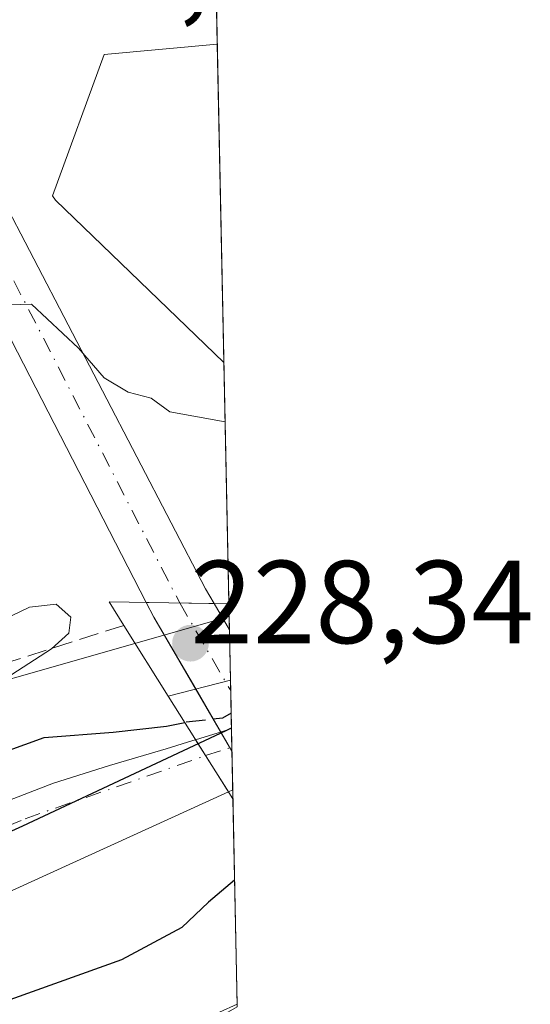
# Model space of a CAD drawing. Units: metres. Extents: x 637287 to 640701, y 4773768 to 4775737.
# Drawn here: x 640657 to 640701, y 4775200 to 4775283 of the extents above; entities that cross this region are included whole.
import ezdxf

# ---------------------------------------------------------------- set-up
doc = ezdxf.new("R2010")
doc.units = ezdxf.units.M
doc.header["$MEASUREMENT"] = 0
doc.linetypes.add('DGN Style 3', pattern=[2.307223458686699, 1.648016756204785, -0.6592067024819142])
doc.linetypes.add('DGN Style 4', pattern=[2.6384748266838614, 1.318413404963828, -0.6592067024819142, 0.001648016756204785, -0.6592067024819142])
for name, color, linetype, lineweight in [('Arbolado forestal CxS', 92, 'Continuous', 0), ('Carretera de calzada única Cxs', 7, 'Continuous', 13), ('Carretera de calzada única eje', 7, 'DGN Style 4', 0), ('Comarca', 135, 'Continuous', 13), ('Comarca CxS', 21, 'Continuous', 0), ('Comunidad autónoma', 142, 'Continuous', 30), ('Comunidad Autónoma CxS', 142, 'Continuous', 0), ('Corriente natural Cxs', 4, 'Continuous', 13), ('Corriente natural eje', 4, 'DGN Style 4', 0), ('Corriente natural eje oculto', 9, 'DGN Style 4', 0), ('Corriente natural oculto Cxs', 9, 'Continuous', 13), ('Curva de nivel maestra', 30, 'Continuous', 30), ('Curva de nivel maestra oculto', 30, 'DGN Style 3', 30), ('Curva de nivel normal', 30, 'Continuous', 0), ('Edificación industrial Cxs', 135, 'Continuous', 13), ('Municipio', 91, 'Continuous', 13), ('Municipio CxS', 4, 'Continuous', 0), ('Muro lineal', 1, 'DGN Style 3', 13), ('Núcleo urbano CxS', 7, 'Continuous', 0), ('Obra de contención lineal', 1, 'DGN Style 3', 13), ('Provincia', 7, 'Continuous', 0), ('Provincia CxS', 1, 'Continuous', 0), ('Puente Cxs', 1, 'Continuous', 13), ('Punto de cota en terreno', 7, 'Continuous', 0), ('Rótulo de punto de cota en construcción', 7, 'Continuous', 0), ('Rótulo de punto de cota en terreno', 7, 'Continuous', 0), ('Suelo desnudo CxS', 253, 'Continuous', 0)]:
    doc.layers.add(name, color=color, linetype=linetype, lineweight=lineweight)
doc.styles.add('Style-Arial', font='txt')

# ---------------------------------------------------------------- blocks, each defined once
blk = doc.blocks.new('*U13')
at = {"layer": 'Arbolado forestal CxS', "color": 92, "linetype": 'Continuous', "lineweight": 0}
blk.add_polyline3d([(640646.4993000004, 4775224.534700001, 230.3350999999966), (640667.1540999999, 4775230.4363, 228.9668999999994), (640675.1692000005, 4775232.7271, 227.8283999999985), (640675.3657999998, 4775223.2086, 221.7005000000063), (640674.6101000002, 4775222.950099999, 221.7452000000048), (640672.3236999996, 4775222.2532, 221.9755000000005), (640672.0735999999, 4775222.176999999, 222.0022999999928), (640669.8201000001, 4775221.4901, 222.2024999999994), (640665.0201000003, 4775220.0701, 223.0516000000061), (640660.2600999996, 4775218.5601, 223.1523000000016), (640655.6001000004, 4775216.780099999, 223.0443999999989)], dxfattribs=at)
blk = doc.blocks.new('5PATER')
at = {"layer": 'Punto de cota en terreno', "linetype": 'Continuous', "lineweight": 0}
h = blk.add_hatch(color=51, dxfattribs=at)
edge = h.paths.add_edge_path()
edge.add_ellipse((0, 0), major_axis=(-0.1095731443231308, -0.1110710700762829), ratio=0.9994222409660322, start_angle=0, end_angle=360)

msp = doc.modelspace()

# ---------------------------------------------------------------- linework, layer by layer
at = {"layer": 'Arbolado forestal CxS', "color": 92, "linetype": 'Continuous', "lineweight": 0, "extrusion": (0.00975317215759805, -0.4726155815466637, 0.8812147228185496), "elevation": -2250400.011376365, "flags": 128}
msp.add_lwpolyline([(739062.315692409, 4195568.972692829), (739062.315692409, 4195567.674662445)], dxfattribs=at)
at = {"layer": 'Arbolado forestal CxS', "color": 92, "linetype": 'Continuous', "lineweight": 0, "extrusion": (0.01036633377073722, -0.5021008666720684, 0.8647469333922564), "elevation": -2390809.980446467, "flags": 128}
msp.add_lwpolyline([(739106.7299756198, 4117165.324522943), (739106.7299756198, 4117160.400068021)], dxfattribs=at)
at = {"layer": 'Arbolado forestal CxS', "color": 92, "linetype": 'Continuous', "lineweight": 0, "extrusion": (0.01227570729034093, -0.5938788024637526, 0.8044608598277115), "elevation": -2827860.747741816, "flags": 128}
msp.add_lwpolyline([(739223.1932828088, 3830145.368348286), (739223.1932828088, 3830144.255564277)], dxfattribs=at)
at = {"layer": 'Arbolado forestal CxS', "color": 92, "linetype": 'Continuous', "lineweight": 0, "extrusion": (0.01227520079064384, -0.5939280378429866, 0.8044245180932326), "elevation": -2828096.190471401, "flags": 128}
msp.add_lwpolyline([(739210.9802956207, 3829972.770215177), (739210.9802956207, 3829968.763514618)], dxfattribs=at)
at = {"layer": 'Arbolado forestal CxS', "color": 92, "linetype": 'Continuous', "lineweight": 0, "extrusion": (0.003873504465527709, -0.1869868053769364, 0.982354788545403), "elevation": -890205.5399542507, "flags": 128}
msp.add_lwpolyline([(739437.3338320691, 4676958.241873436), (739437.3338320692, 4676957.45054351)], dxfattribs=at)
at = {"layer": 'Arbolado forestal CxS', "color": 92, "linetype": 'Continuous', "lineweight": 0, "extrusion": (-0.008947796836275702, 0.433297062485358, 0.9012067424144898), "elevation": 2063552.569055285, "flags": 128}
msp.add_lwpolyline([(-739128.4857928554, -4290524.949753732), (-739128.4857928554, -4290505.601566606)], dxfattribs=at)
at = {"layer": 'Arbolado forestal CxS', "color": 92, "linetype": 'Continuous', "lineweight": 0, "extrusion": (-0.00782851017337247, 0.3770732129093, 0.9261503692893088), "elevation": 1795795.234210406, "flags": 128}
msp.add_lwpolyline([(-739655.5631328936, -4409198.063770018), (-739655.5631328936, -4409197.845291896)], dxfattribs=at)
at = {"layer": 'Arbolado forestal CxS', "color": 92, "linetype": 'Continuous', "lineweight": 0}
for points in [[(640589.9770999998, 4775227.4507, 237.0164999999979), (640591.6316999998, 4775218.6229, 233.2819000000018), (640593.3687000005, 4775209.354699999, 231.9340999999986), (640646.4993000004, 4775224.534700001, 230.3350999999966), (640667.1540999999, 4775230.4363, 228.9668999999994), (640675.1692000005, 4775232.7271, 227.8283999999985)], [(640675.3657999998, 4775223.2086, 221.7005000000063), (640674.6101000002, 4775222.950099999, 221.7452000000048), (640672.3236999996, 4775222.2532, 221.9755000000005), (640672.0735999999, 4775222.176999999, 222.0022999999928), (640669.8201000001, 4775221.4901, 222.2024999999994), (640665.0201000003, 4775220.0701, 223.0516000000061), (640660.2600999996, 4775218.5601, 223.1523000000016), (640655.6001000004, 4775216.780099999, 223.0443999999989), (640651.9301000005, 4775215.210100001, 223.9619999999995), (640647.3601000002, 4775213.190099999, 223.8580999999977), (640642.7901, 4775211.1501, 222.6603000000032), (640638.2401000002, 4775209.090100001, 222.1254999999946), (640633.6801000005, 4775207.030099999, 221.7690000000002), (640629.1101000002, 4775204.9901, 221.9449000000022), (640624.5401, 4775202.970100001, 221.0877999999939), (640619.9401000004, 4775201.0001, 221.2449000000051), (640617.4700999996, 4775199.960100001, 221.2896999999939), (640612.8501000004, 4775198.040100001, 220.8539000000019)], [(640675.4737999998, 4775217.9803, 219.4277000000002), (640675.1078000005, 4775217.8137, 219.3570000000036), (640646.7159000002, 4775204.888300001, 219.9054999999935), (640614.9222999997, 4775193.233300001, 219.8996000000043), (640608.2982999999, 4775189.9658, 220.0277999999962), (640589.7244999995, 4775180.599500001, 220.426999999996), (640567.0231999997, 4775170.9157, 220.3987999999954), (640543.3694000002, 4775159.168199999, 220.6258999999991), (640524.7801000001, 4775148.420100001, 220.9278999999952), (640521.4401000004, 4775145.4801, 221.0050999999949), (640517.8201000001, 4775142.0801, 220.8683000000019), (640514.3400999998, 4775138.550100001, 220.6392999999953), (640510.9700999996, 4775134.870100001, 220.9646999999968), (640507.7001, 4775131.0101, 221.1646000000037), (640507.2500999998, 4775130.440099999, 221.1760000000068), (640504.1201, 4775126.420100001, 221.3521000000037), (640501.2200999996, 4775122.270099999, 221.0691999999981), (640498.6401000004, 4775117.970100001, 221.5237999999954), (640496.4600999998, 4775113.4801, 222.0111999999936), (640494.7901, 4775108.770099999, 221.9220999999961), (640494.3300999999, 4775107.140100001, 221.7884000000049), (640493.0601000005, 4775102.300100001, 221.3929000000062), (640491.8800999997, 4775097.4301, 221.3701000000001), (640490.7500999998, 4775092.5601, 221.5610000000015)], [(640567.0231999997, 4775170.9157, 220.3987999999954), (640589.7244999995, 4775180.599500001, 220.426999999996), (640608.2982999999, 4775189.9658, 220.0277999999962), (640614.9222999997, 4775193.233300001, 219.8996000000043), (640646.7159000002, 4775204.888300001, 219.9054999999935), (640675.1078000005, 4775217.8137, 219.3570000000036), (640675.4737999998, 4775217.9803, 219.4277000000002), (640675.8541000001, 4775199.5678, 227.7473999999929), (640673.1315000001, 4775197.988700001, 228.4830999999977), (640601.0323000001, 4775171.530300001, 228.7143999999971), (640547.4540999997, 4775150.363700001, 227.7036999999982)]]:
    msp.add_polyline3d(points, dxfattribs=at)
at = {"layer": 'Carretera de calzada única Cxs', "color": 7, "linetype": 'Continuous', "lineweight": 13, "extrusion": (0.01238297810728943, -0.02406571476429503, 0.9996336845195235), "elevation": -106756.708453077, "flags": 128}
msp.add_lwpolyline([(2754503.663391117, 3951534.796558222), (2754503.663391117, 3951561.018928587)], dxfattribs=at)
at = {"layer": 'Carretera de calzada única Cxs', "color": 7, "linetype": 'Continuous', "lineweight": 13, "extrusion": (-0.4701251745367701, -0.3786051304269757, 0.7972706413013991), "elevation": -2108939.373512251, "flags": 128}
msp.add_lwpolyline([(-3317295.22364478, 2785888.900309539), (-3317302.203396765, 2785890.231109267), (-3317303.57922136, 2785890.585967106)], dxfattribs=at)
at = {"layer": 'Carretera de calzada única Cxs', "color": 7, "linetype": 'Continuous', "lineweight": 13, "extrusion": (0.02400926977629131, -0.0004020311979748494, 0.9997116550964709), "elevation": 13691.52839167875, "flags": 128}
msp.add_lwpolyline([(4785290.972366925, -560467.6463781474), (4785290.972366925, -560461.8869103906)], dxfattribs=at)
msp.add_lwpolyline([(4785290.972366925, -560467.6463781474), (4785290.972366925, -560461.8869103906)], dxfattribs=at)
at = {"layer": 'Carretera de calzada única Cxs', "color": 7, "linetype": 'Continuous', "lineweight": 13, "extrusion": (-0.09482504454371815, 0.1629129652470562, 0.9820731014958578), "elevation": 717420.7363129493, "flags": 128}
msp.add_lwpolyline([(-2955885.857415007, -3736491.324203079), (-2955885.857415007, -3736488.688135238)], dxfattribs=at)
at = {"layer": 'Carretera de calzada única Cxs', "color": 7, "linetype": 'Continuous', "lineweight": 13, "extrusion": (-0.008828693001012652, 0.4276241249248164, 0.903913525710385), "elevation": 2036555.596725959, "flags": 128}
msp.add_lwpolyline([(-739106.7299756198, -4303424.679795078), (-739106.7299756198, -4303419.968716892)], dxfattribs=at)
at = {"layer": 'Carretera de calzada única Cxs', "color": 7, "linetype": 'Continuous', "lineweight": 13, "extrusion": (0.01029491299376493, -0.498067890575512, 0.8670769234295828), "elevation": -2371590.727761742, "flags": 128}
msp.add_lwpolyline([(739219.8945145671, 4128240.818018105), (739219.894514567, 4128233.841945332)], dxfattribs=at)
at = {"layer": 'Carretera de calzada única Cxs', "color": 7, "linetype": 'Continuous', "lineweight": 13, "extrusion": (0.006921825686702336, -0.01189175095057199, 0.9999053328133082), "elevation": -52122.80851141705, "flags": 128}
msp.add_lwpolyline([(640658.4749845846, 4774939.07997763), (640655.3963754759, 4774944.368551581)], dxfattribs=at)
at = {"layer": 'Carretera de calzada única Cxs', "color": 7, "linetype": 'Continuous', "lineweight": 13}
for points in [[(640653.8576999997, 4775329.210899999, 230.0414000000019), (640656.3472999996, 4775328.9827, 230.2790999999997), (640653.4559000004, 4775297.4407, 231.3733999999968), (640655.6234999998, 4775268.727499999, 232.3934000000008), (640673.1627000002, 4775235.0713, 229.4663), (640673.8904999997, 4775233.820900001, 229.2752000000037), (640668.1335000005, 4775233.917300001, 229.4134999999951), (640656.1403000001, 4775257.225500001, 230.1232000000018), (640651.0100999996, 4775267.1961, 230.383799999996), (640648.4385000002, 4775297.481100001, 230.263300000006), (640651.3680999996, 4775329.439099999, 229.9265000000014)], [(640673.8904999997, 4775233.820900001, 229.2752000000037), (640675.1928000003, 4775231.583500001, 229.772100000002), (640675.4056000002, 4775221.2784, 228.3117000000057), (640668.7761000004, 4775232.668299999, 229.1992999999929), (640668.1335000005, 4775233.917300001, 229.4134999999951)]]:
    msp.add_polyline3d(points, close=True, dxfattribs=at)
msp.add_polyline3d([(640656.3472999996, 4775328.9827, 230.2790999999997), (640653.4559000004, 4775297.4407, 231.3733999999968), (640655.6234999998, 4775268.727499999, 232.3934000000008), (640673.1627000002, 4775235.0713, 229.4663), (640673.8904999997, 4775233.820900001, 229.2752000000037)], dxfattribs=at)
at = {"layer": 'Carretera de calzada única eje', "color": 7, "linetype": 'DGN Style 4', "lineweight": 0, "extrusion": (0.01889064113490657, -0.03671363509748091, 0.9991472627573181), "elevation": -162984.504684735, "flags": 128}
msp.add_lwpolyline([(2754480.133247074, 3949671.044036592), (2754480.133247074, 3949632.021145269)], dxfattribs=at)
at = {"layer": 'Carretera de calzada única eje', "color": 7, "linetype": 'DGN Style 4', "lineweight": 0, "extrusion": (-0.1286954310896113, 0.2211026679995068, 0.9667218298042923), "elevation": 973587.0942458507, "flags": 128}
msp.add_lwpolyline([(-2955889.980873585, -3678064.769218355), (-2955889.980873585, -3678055.86564379)], dxfattribs=at)
at = {"layer": 'Comarca', "color": 135, "linetype": 'Continuous', "lineweight": 13, "flags": 128}
msp.add_lwpolyline([(640483.7709999993, 4775072.222100004), (640489.5699999986, 4775097.266099999), (640496.5119999985, 4775116.488099999), (640502.3729999979, 4775127.170100001), (640509.2489999982, 4775137.875100001), (640518.442, 4775147.107100001), (640526.9249999989, 4775154.035099999), (640536.0839999999, 4775159.071100002), (640548.1409999981, 4775165.190100002), (640561.2269999998, 4775170.6951), (640585.2669999992, 4775180.515100001), (640607.7640000001, 4775191.191099999), (640630.7479999994, 4775202.766100002), (640657.655999999, 4775214.939099999), (640674.9280000001, 4775223.034099998), (640675.3646625093, 4775223.262280406)], dxfattribs=at)
at = {"layer": 'Comarca CxS', "color": 21, "linetype": 'Continuous', "lineweight": 0, "flags": 128}
msp.add_lwpolyline([(640671.6041051024, 4775405.319534345), (640675.3646766273, 4775223.262317076), (640674.9280000009, 4775223.03405), (640657.6559999998, 4775214.93905), (640630.7480000004, 4775202.766050001), (640607.7640000008, 4775191.191049999), (640585.267, 4775180.515050001), (640561.2270000007, 4775170.695049999), (640548.1409999988, 4775165.19005), (640536.0840000008, 4775159.071050001), (640526.9249999998, 4775154.035050001), (640518.442000001, 4775147.107050002), (640509.248999999, 4775137.875050001), (640502.3729999987, 4775127.17005), (640496.5119999994, 4775116.488050001), (640489.5699999994, 4775097.266050001), (640483.7710000002, 4775072.22205)], dxfattribs=at)
at = {"layer": 'Comunidad autónoma', "color": 142, "linetype": 'Continuous', "lineweight": 30, "flags": 128}
msp.add_lwpolyline([(640483.7709999993, 4775072.222100004), (640489.5699999986, 4775097.266099999), (640496.5119999985, 4775116.488099999), (640502.3729999979, 4775127.170100001), (640509.2489999982, 4775137.875100001), (640518.442, 4775147.107100001), (640526.9249999989, 4775154.035099999), (640536.0839999999, 4775159.071100002), (640548.1409999981, 4775165.190100002), (640561.2269999998, 4775170.6951), (640585.2669999992, 4775180.515100001), (640607.7640000001, 4775191.191099999), (640630.7479999994, 4775202.766100002), (640657.655999999, 4775214.939099999), (640674.9280000001, 4775223.034099998), (640675.3646625093, 4775223.262280406)], dxfattribs=at)
at = {"layer": 'Comunidad Autónoma CxS', "color": 142, "linetype": 'Continuous', "lineweight": 0, "flags": 128}
msp.add_lwpolyline([(640671.6041051024, 4775405.319534345), (640675.3646766273, 4775223.262317076), (640674.9280000009, 4775223.03405), (640657.6559999998, 4775214.93905), (640630.7480000004, 4775202.766050001), (640607.7640000008, 4775191.191049999), (640585.267, 4775180.515050001), (640561.2270000007, 4775170.695049999), (640548.1409999988, 4775165.19005), (640536.0840000008, 4775159.071050001), (640526.9249999998, 4775154.035050001), (640518.442000001, 4775147.107050002), (640509.248999999, 4775137.875050001), (640502.3729999987, 4775127.17005), (640496.5119999994, 4775116.488050001), (640489.5699999994, 4775097.266050001), (640483.7710000002, 4775072.22205)], dxfattribs=at)
at = {"layer": 'Corriente natural Cxs', "color": 4, "linetype": 'Continuous', "lineweight": 13, "extrusion": (0.8472599965910889, 0.5311783398023666, 0.0002636309349065804), "elevation": 3079310.717955768, "flags": 128}
msp.add_lwpolyline([(3705543.65747763, -589.8260839393629), (3705542.060875117, -590.8078839734752), (3705538.417213077, -592.4445840303542)], dxfattribs=at)
at = {"layer": 'Corriente natural Cxs', "color": 4, "linetype": 'Continuous', "lineweight": 13}
for points in [[(640575.8300999999, 4775182.920100001, 222.0268000000069), (640580.4501, 4775184.840100001, 221.7495999999956), (640585.0701000001, 4775186.7401, 221.442200000005), (640589.7001, 4775188.630100001, 221.4265000000014), (640594.3400999998, 4775190.5101, 221.3935000000056), (640598.9700999996, 4775192.380100001, 220.8574999999983), (640603.6001000004, 4775194.2601, 221.0002999999997), (640608.2301000003, 4775196.140100001, 221.030899999998), (640612.8501000004, 4775198.040100001, 220.8539000000019), (640617.4700999996, 4775199.960100001, 221.2896999999939), (640619.9401000004, 4775201.0001, 221.2449000000051), (640624.5401, 4775202.970100001, 221.0877999999939), (640629.1101000002, 4775204.9901, 221.9449000000022), (640633.6801000005, 4775207.030099999, 221.7690000000002), (640638.2401000002, 4775209.090100001, 222.1254999999946), (640642.7901, 4775211.1501, 222.6603000000032), (640647.3601000002, 4775213.190099999, 223.8580999999977), (640651.9301000005, 4775215.210100001, 223.9619999999995), (640655.6001000004, 4775216.780099999, 223.0443999999989), (640660.2600999996, 4775218.5601, 223.1523000000016), (640665.0201000003, 4775220.0701, 223.0516000000061), (640669.8201000001, 4775221.4901, 222.2024999999994), (640672.0735999999, 4775222.176999999, 222.0022999999928), (640672.3236999996, 4775222.2532, 221.9755000000005)], [(640612.8501000004, 4775198.040100001, 220.8539000000019), (640617.4700999996, 4775199.960100001, 221.2896999999939), (640619.9401000004, 4775201.0001, 221.2449000000051), (640624.5401, 4775202.970100001, 221.0877999999939), (640629.1101000002, 4775204.9901, 221.9449000000022), (640633.6801000005, 4775207.030099999, 221.7690000000002), (640638.2401000002, 4775209.090100001, 222.1254999999946), (640642.7901, 4775211.1501, 222.6603000000032), (640647.3601000002, 4775213.190099999, 223.8580999999977), (640651.9301000005, 4775215.210100001, 223.9619999999995), (640655.6001000004, 4775216.780099999, 223.0443999999989), (640660.2600999996, 4775218.5601, 223.1523000000016), (640665.0201000003, 4775220.0701, 223.0516000000061), (640669.8201000001, 4775221.4901, 222.2024999999994), (640672.0735999999, 4775222.176999999, 222.0022999999928), (640672.3236999996, 4775222.2532, 221.9755000000005), (640673.1720000004, 4775220.900599999, 220.9937000000064), (640675.1078000005, 4775217.8137, 219.3570000000036), (640646.7159000002, 4775204.888300001, 219.9054999999935), (640614.9222999997, 4775193.233300001, 219.8996000000043)], [(640675.1078000005, 4775217.8137, 219.3570000000036), (640646.7159000002, 4775204.888300001, 219.9054999999935), (640614.9222999997, 4775193.233300001, 219.8996000000043), (640608.2982999999, 4775189.9658, 220.0277999999962), (640589.7244999995, 4775180.599500001, 220.426999999996), (640567.0231999997, 4775170.9157, 220.3987999999954), (640543.3694000002, 4775159.168199999, 220.6258999999991), (640524.7801000001, 4775148.420100001, 220.9278999999952), (640521.4401000004, 4775145.4801, 221.0050999999949), (640517.8201000001, 4775142.0801, 220.8683000000019), (640514.3400999998, 4775138.550100001, 220.6392999999953), (640510.9700999996, 4775134.870100001, 220.9646999999968), (640507.7001, 4775131.0101, 221.1646000000037), (640507.2500999998, 4775130.440099999, 221.1760000000068), (640504.1201, 4775126.420100001, 221.3521000000037), (640501.2200999996, 4775122.270099999, 221.0691999999981), (640498.6401000004, 4775117.970100001, 221.5237999999954), (640496.4600999998, 4775113.4801, 222.0111999999936), (640494.7901, 4775108.770099999, 221.9220999999961), (640494.3300999999, 4775107.140100001, 221.7884000000049), (640493.0601000005, 4775102.300100001, 221.3929000000062), (640491.8800999997, 4775097.4301, 221.3701000000001), (640490.7500999998, 4775092.5601, 221.5610000000015)]]:
    msp.add_polyline3d(points, dxfattribs=at)
at = {"layer": 'Corriente natural eje', "color": 4, "linetype": 'DGN Style 4', "lineweight": 0}
msp.add_polyline3d([(640488.7196000004, 4775093.103399999, 221.5439999999944), (640493.6501000002, 4775113.300100001, 222.0194999999949), (640500.3501000004, 4775125.0101, 221.7112999999954), (640510.1101000002, 4775137.290100001, 220.9927000000025), (640521.8201000001, 4775148.170100001, 221.0638999999938), (640534.8701, 4775158.9301, 221.6070000000036), (640546.3000999996, 4775166.1801, 222.5993000000017), (640565.5401, 4775176.5001, 221.7158000000054), (640581.9901000002, 4775182.9101, 220.2485000000015), (640620.7600999996, 4775199.0801, 220.3585000000021), (640643.6201, 4775209.6801, 221.7464999999939), (640657.8501000004, 4775215.540100001, 221.2811999999976), (640673.1720000004, 4775220.900599999, 220.9937000000064)], dxfattribs=at)
at = {"layer": 'Corriente natural eje oculto', "color": 9, "linetype": 'DGN Style 4', "lineweight": 0, "extrusion": (0.06514660562194267, 0.02114009547086716, 0.9976517509328702), "elevation": 142906.7829537575, "flags": 128}
msp.add_lwpolyline([(4344316.688594505, -2078385.664950302), (4344316.688594506, -2078388.011252284)], dxfattribs=at)
at = {"layer": 'Corriente natural oculto Cxs', "color": 9, "linetype": 'Continuous', "lineweight": 13, "extrusion": (0.2822414959670074, -0.7143832103399197, 0.6403095866366019), "elevation": -3230372.155221246, "flags": 128}
msp.add_lwpolyline([(2350490.309570601, 2693157.939384677), (2350492.692098281, 2693157.639560538), (2350493.489917971, 2693157.581366274)], dxfattribs=at)
at = {"layer": 'Corriente natural oculto Cxs', "color": 9, "linetype": 'Continuous', "lineweight": 13, "extrusion": (0.008232036602301115, -0.3985144163104664, 0.9171251242693695), "elevation": -1897517.89956735, "flags": 128}
msp.add_lwpolyline([(739158.5605304188, 4366496.548568686), (739158.5605304188, 4366490.846603698)], dxfattribs=at)
at = {"layer": 'Corriente natural oculto Cxs', "color": 9, "linetype": 'Continuous', "lineweight": 13, "extrusion": (0.8472599965910889, 0.5311783398023666, 0.0002636309349065804), "elevation": 3079310.717955768, "flags": 128}
msp.add_lwpolyline([(3705543.65747763, -589.8260839393629), (3705542.060875117, -590.8078839734752), (3705538.417213077, -592.4445840303542)], dxfattribs=at)
at = {"layer": 'Corriente natural oculto Cxs', "color": 9, "linetype": 'Continuous', "lineweight": 13, "extrusion": (-0.1575974098115015, -0.07173696315749828, 0.9848943418142099), "elevation": -443312.3184222736, "flags": 128}
msp.add_lwpolyline([(-4080714.961546592, 2522778.520045437), (-4080714.961546592, 2522778.111744017)], dxfattribs=at)
at = {"layer": 'Corriente natural oculto Cxs', "color": 9, "linetype": 'Continuous', "lineweight": 13}
msp.add_polyline3d([(640675.1078000005, 4775217.8137, 219.3570000000036), (640673.1720000004, 4775220.900599999, 220.9937000000064), (640672.3236999996, 4775222.2532, 221.9755000000005), (640674.6101000002, 4775222.950099999, 221.7452000000048), (640675.3657999998, 4775223.2086, 221.7005000000063), (640675.4737999998, 4775217.9803, 219.4277000000002)], close=True, dxfattribs=at)
at = {"layer": 'Curva de nivel maestra', "color": 30, "linetype": 'Continuous', "lineweight": 30, "elevation": 225, "flags": 128}
for points in [[(640574.6100000005, 4775188.0101), (640582.2400000002, 4775190.5001), (640588.2400000002, 4775193.2601), (640593.8200000003, 4775197.460100001), (640603.25, 4775202.1601), (640610.1500000004, 4775204.8201), (640615.8899999997, 4775207.460100001), (640625.2300000006, 4775210.3101), (640631.2300000006, 4775213.040100001), (640638.0899999999, 4775214.8301), (640643.9000000004, 4775217.7401), (640650.5899999999, 4775219.2401), (640659.4600000001, 4775222.440099999), (640665.3200000003, 4775222.9001), (640669.8442000002, 4775223.391799999), (640671.4017000003, 4775223.7236)], [(640675.6322999997, 4775210.305199999), (640673.4100000003, 4775208.450099999), (640671.1600000003, 4775206.3101), (640666.0300000003, 4775203.5601), (640647.8300000001, 4775197.040100001), (640642.8899999997, 4775196.450099999), (640639.4100000003, 4775193.600099999), (640634.6699999999, 4775191.0101), (640623.4800000006, 4775187.3201), (640615.1299999999, 4775184.040100001), (640608.9100000003, 4775182.280099999), (640596.8200000003, 4775177.380100001), (640579.5700000003, 4775167.3201), (640572.4900000002, 4775164.4901)]]:
    msp.add_lwpolyline(points, dxfattribs=at)
at = {"layer": 'Curva de nivel maestra oculto', "color": 30, "linetype": 'DGN Style 3', "lineweight": 30, "elevation": 225, "flags": 128}
msp.add_lwpolyline([(640675.3389999997, 4775224.502800001), (640674.6067000005, 4775224.079700001), (640671.4017000003, 4775223.7236)], dxfattribs=at)
at = {"layer": 'Curva de nivel normal', "color": 30, "linetype": 'Continuous', "lineweight": 0, "elevation": 230, "flags": 128}
for points in [[(640656.5599999997, 4775259.199999999), (640658.3700000001, 4775259.26), (640662.3700000001, 4775255.51), (640664.5599999997, 4775253), (640666.5999999996, 4775251.789999999), (640668.5499999998, 4775251.279999999), (640670.1200000001, 4775250.119999999), (640674.8276000004, 4775249.261700001)], [(640656.2300000006, 4775227.470000001), (640660.0800000001, 4775229.970000001), (640661.54, 4775231.310000001), (640661.7199999997, 4775232.66), (640660.4699999997, 4775233.779999999), (640658.2000000002, 4775233.52), (640655.1799999997, 4775232.08)]]:
    msp.add_lwpolyline(points, dxfattribs=at)
at = {"layer": 'Edificación industrial Cxs', "color": 135, "linetype": 'Continuous', "lineweight": 13, "elevation": 238.8463999999948, "flags": 128}
msp.add_lwpolyline([(640674.1649000002, 4775281.3497), (640674.7235000003, 4775254.306500001), (640660.4200999998, 4775268.110099999), (640660.1700999998, 4775268.4801), (640664.5500999996, 4775280.4801)], close=True, dxfattribs=at)
at = {"layer": 'Edificación industrial Cxs', "color": 135, "linetype": 'Continuous', "lineweight": 13, "extrusion": (-0.001778090874214724, 0.08608175281059373, 0.9962864900348187), "elevation": 410161.0423821743, "flags": 128}
msp.add_lwpolyline([(-739153.9419995815, -4743331.611814404), (-739153.9419995815, -4743304.462024829)], dxfattribs=at)
at = {"layer": 'Edificación industrial Cxs', "color": 135, "linetype": 'Continuous', "lineweight": 13}
msp.add_polyline3d([(640674.7235000003, 4775254.306500001, 238.8463999999949), (640660.4200999998, 4775268.110099999, 237.6205000000046), (640660.1700999998, 4775268.4801, 237.2755000000034), (640664.5500999996, 4775280.4801, 235.9026000000013), (640674.1649000002, 4775281.3497, 236.508799999996)], dxfattribs=at)
at = {"layer": 'Municipio', "color": 91, "linetype": 'Continuous', "lineweight": 13, "flags": 128}
msp.add_lwpolyline([(640483.7709999993, 4775072.222100004), (640489.5699999986, 4775097.266099999), (640496.5119999985, 4775116.488099999), (640502.3729999979, 4775127.170100001), (640509.2489999982, 4775137.875100001), (640518.442, 4775147.107100001), (640526.9249999989, 4775154.035099999), (640536.0839999999, 4775159.071100002), (640548.1409999981, 4775165.190100002), (640561.2269999998, 4775170.6951), (640585.2669999992, 4775180.515100001), (640607.7640000001, 4775191.191099999), (640630.7479999994, 4775202.766100002), (640657.655999999, 4775214.939099999), (640674.9280000001, 4775223.034099998), (640675.3646625093, 4775223.262280406)], dxfattribs=at)
at = {"layer": 'Municipio CxS', "color": 4, "linetype": 'Continuous', "lineweight": 0, "flags": 128}
msp.add_lwpolyline([(640671.6041051024, 4775405.319534345), (640675.3646766273, 4775223.262317076), (640674.9280000009, 4775223.03405), (640657.6559999998, 4775214.93905), (640630.7480000004, 4775202.766050001), (640607.7640000008, 4775191.191049999), (640585.267, 4775180.515050001), (640561.2270000007, 4775170.695049999), (640548.1409999988, 4775165.19005), (640536.0840000008, 4775159.071050001), (640526.9249999998, 4775154.035050001), (640518.442000001, 4775147.107050002), (640509.248999999, 4775137.875050001), (640502.3729999987, 4775127.17005), (640496.5119999994, 4775116.488050001), (640489.5699999994, 4775097.266050001), (640483.7710000002, 4775072.22205)], dxfattribs=at)
at = {"layer": 'Muro lineal', "color": 1, "linetype": 'DGN Style 3', "lineweight": 13, "extrusion": (-0.3475897956023706, 0.8829661835760682, 0.3155187041273705), "elevation": 3993720.120208691, "flags": 128}
msp.add_lwpolyline([(-2345305.535370546, -1327682.186797926), (-2345300.829145267, -1327681.586957701), (-2345224.27135537, -1327679.451897453)], dxfattribs=at)
at = {"layer": 'Núcleo urbano CxS', "color": 7, "linetype": 'Continuous', "lineweight": 0, "extrusion": (-0.0002131355906133918, 0.01031686771437254, 0.9999467569894831), "elevation": 49359.88554460218, "flags": 128}
msp.add_lwpolyline([(640673.9294486796, 4775039.308695468), (640674.1994774274, 4775026.238599874)], dxfattribs=at)
at = {"layer": 'Núcleo urbano CxS', "color": 7, "linetype": 'Continuous', "lineweight": 0, "extrusion": (7.436278639261851e-05, -0.00360008540023773, 0.9999935169066283), "elevation": -16913.2775473787, "flags": 128}
msp.add_lwpolyline([(640674.1459876653, 4775251.405653933), (640674.7045949067, 4775224.362278684)], dxfattribs=at)
at = {"layer": 'Núcleo urbano CxS', "color": 7, "linetype": 'Continuous', "lineweight": 0, "extrusion": (0.002180870994970376, -0.1055875021783864, 0.994407624259505), "elevation": -502580.8291789994, "flags": 128}
msp.add_lwpolyline([(739148.1950154437, 4734404.957554029), (739148.1950154437, 4734384.319361251)], dxfattribs=at)
at = {"layer": 'Núcleo urbano CxS', "color": 7, "linetype": 'Continuous', "lineweight": 0, "extrusion": (0.007229037097937904, -0.3502286910058002, 0.936636324844921), "elevation": -1667578.650339145, "flags": 128}
msp.add_lwpolyline([(739082.8684719556, 4459401.348379723), (739082.8684719558, 4459400.215361532)], dxfattribs=at)
at = {"layer": 'Núcleo urbano CxS', "color": 7, "linetype": 'Continuous', "lineweight": 0}
msp.add_polyline3d([(640671.6039000005, 4775405.332800001, 228.5926999999938), (640675.1692000005, 4775232.7271, 227.8283999999985), (640667.1540999999, 4775230.4363, 228.9668999999994), (640646.4993000004, 4775224.534700001, 230.3350999999966), (640593.3687000005, 4775209.354699999, 231.9340999999986), (640591.6316999998, 4775218.6229, 233.2819000000018), (640589.9770999998, 4775227.4507, 237.0164999999979), (640621.7785, 4775292.442500001, 232.7682999999961), (640630.5519000003, 4775348.742500001, 234.9293999999936), (640619.0132999998, 4775361.583699999, 243.2559999999939), (640617.4937000005, 4775361.5595, 245.0485999999946), (640618.3803000003, 4775365.7685, 244.4425000000047), (640638.9433000004, 4775406.937100001, 235.9182000000001), (640645.0658999998, 4775406.317700001, 232.2494000000006), (640652.9533000002, 4775406.063899999, 229.8818000000028), (640659.3879000006, 4775405.856899999, 229.1848000000027), (640663.9523, 4775406.463500001, 228.9278999999952), (640663.9779000003, 4775406.4669, 228.9266999999964), (640663.9977000002, 4775406.4639, 228.925900000002)], close=True, dxfattribs=at)
msp.add_polyline3d([(640589.9770999998, 4775227.4507, 237.0164999999979), (640591.6316999998, 4775218.6229, 233.2819000000018), (640593.3687000005, 4775209.354699999, 231.9340999999986), (640646.4993000004, 4775224.534700001, 230.3350999999966), (640667.1540999999, 4775230.4363, 228.9668999999994), (640675.1692000005, 4775232.7271, 227.8283999999985)], dxfattribs=at)
at = {"layer": 'Obra de contención lineal', "color": 1, "linetype": 'DGN Style 3', "lineweight": 13}
msp.add_polyline3d([(640666.2301000003, 4775231.970100001, 229.6190000000061), (640651.6300999997, 4775227.3101, 230.5383000000002), (640650.6300999997, 4775226.5601, 230.7029999999941), (640649.6300999997, 4775226.0601, 230.818299999999), (640648.6300999997, 4775225.5601, 230.9312000000064), (640630.6300999997, 4775222.5701, 231.610400000005)], dxfattribs=at)
at = {"layer": 'Provincia', "color": 7, "linetype": 'Continuous', "lineweight": 0, "flags": 128}
msp.add_lwpolyline([(640483.7709999993, 4775072.222100004), (640489.5699999986, 4775097.266099999), (640496.5119999985, 4775116.488099999), (640502.3729999979, 4775127.170100001), (640509.2489999982, 4775137.875100001), (640518.442, 4775147.107100001), (640526.9249999989, 4775154.035099999), (640536.0839999999, 4775159.071100002), (640548.1409999981, 4775165.190100002), (640561.2269999998, 4775170.6951), (640585.2669999992, 4775180.515100001), (640607.7640000001, 4775191.191099999), (640630.7479999994, 4775202.766100002), (640657.655999999, 4775214.939099999), (640674.9280000001, 4775223.034099998), (640675.3646625093, 4775223.262280406)], dxfattribs=at)
at = {"layer": 'Provincia CxS', "color": 1, "linetype": 'Continuous', "lineweight": 0, "flags": 128}
msp.add_lwpolyline([(640671.6041051024, 4775405.319534345), (640675.3646766273, 4775223.262317076), (640674.9280000009, 4775223.03405), (640657.6559999998, 4775214.93905), (640630.7480000004, 4775202.766050001), (640607.7640000008, 4775191.191049999), (640585.267, 4775180.515050001), (640561.2270000007, 4775170.695049999), (640548.1409999988, 4775165.19005), (640536.0840000008, 4775159.071050001), (640526.9249999998, 4775154.035050001), (640518.442000001, 4775147.107050002), (640509.248999999, 4775137.875050001), (640502.3729999987, 4775127.17005), (640496.5119999994, 4775116.488050001), (640489.5699999994, 4775097.266050001), (640483.7710000002, 4775072.22205)], dxfattribs=at)
at = {"layer": 'Puente Cxs', "color": 1, "linetype": 'Continuous', "lineweight": 13, "extrusion": (-0.007005066496239062, 0.3393361342812607, 0.9406391003006591), "elevation": 1616137.236184486, "flags": 128}
msp.add_lwpolyline([(-739094.9522058072, -4478298.95311503), (-739094.9522058072, -4478292.081747712)], dxfattribs=at)
at = {"layer": 'Puente Cxs', "color": 1, "linetype": 'Continuous', "lineweight": 13, "extrusion": (0.06227844664043773, -0.09930936619131638, 0.9931057571430816), "elevation": -434097.5267906794, "flags": 128}
msp.add_lwpolyline([(3079786.562807349, 3679635.198538037), (3079786.562807349, 3679642.333728385)], dxfattribs=at)
at = {"layer": 'Puente Cxs', "color": 1, "linetype": 'Continuous', "lineweight": 13, "extrusion": (-0.4670592380036921, -0.1200893339018413, 0.876033230008099), "elevation": -872484.124018867, "flags": 128}
msp.add_lwpolyline([(-4465261.683955771, 1585386.601642028), (-4465261.683955771, 1585392.831803491)], dxfattribs=at)
msp.add_lwpolyline([(-4465261.683955771, 1585386.601642028), (-4465261.683955771, 1585392.831803491)], dxfattribs=at)
at = {"layer": 'Puente Cxs', "color": 1, "linetype": 'Continuous', "lineweight": 13, "extrusion": (0.01345270972862847, -0.6509581025985294, 0.7589944487690802), "elevation": -3099678.175905847, "flags": 128}
msp.add_lwpolyline([(739202.3649355951, 3613701.143355521), (739202.364935595, 3613687.803256064)], dxfattribs=at)
at = {"layer": 'Puente Cxs', "color": 1, "linetype": 'Continuous', "lineweight": 13, "extrusion": (0.8557089043897363, 0.5165357603098034, 0.03087198194626053), "elevation": 3014809.057761791, "flags": 128}
msp.add_lwpolyline([(3757054.892164275, -92894.30777484702), (3757054.91178273, -92894.32058095108), (3757065.234771466, -92888.6238655933)], dxfattribs=at)
at = {"layer": 'Puente Cxs', "color": 1, "linetype": 'Continuous', "lineweight": 13}
msp.add_polyline3d([(640675.2807, 4775227.325999999, 231.7871000000014), (640669.9948000005, 4775225.9669, 228.7826000000059), (640666.2301000003, 4775231.970100001, 229.6190000000061), (640664.9801000003, 4775233.970100001, 229.977899999998), (640675.1401000004, 4775233.800100001, 229.4551000000065), (640675.1473000003, 4775233.788100001, 229.454899999997)], close=True, dxfattribs=at)
msp.add_polyline3d([(640666.2301000003, 4775231.970100001, 229.6190000000061), (640664.9801000003, 4775233.970100001, 229.977899999998), (640675.1401000004, 4775233.800100001, 229.4551000000065), (640675.1473000003, 4775233.788100001, 229.454899999997)], dxfattribs=at)
msp.add_3dface([(640669.9948000005, 4775225.9669, 228.7826000000059), (640675.2807, 4775227.325999999, 231.7871000000014), (640675.4899000004, 4775217.2031, 223.1013999999996), (640675.4801000003, 4775217.220100001, 223.0886000000028)], dxfattribs=at)
at = {"layer": 'Suelo desnudo CxS', "color": 253, "linetype": 'Continuous', "lineweight": 0, "extrusion": (0.009926135608156812, -0.4798136559516901, 0.8773142694577364), "elevation": -2284663.374129794, "flags": 128}
msp.add_lwpolyline([(739304.518546404, 4176956.279542902), (739304.518546404, 4176954.471936103)], dxfattribs=at)
at = {"layer": 'Suelo desnudo CxS', "color": 253, "linetype": 'Continuous', "lineweight": 0, "extrusion": (0.007386989407535185, -0.3635453965598949, 0.9315471952765473), "elevation": -1731071.459886373, "flags": 128}
msp.add_lwpolyline([(737552.3357050944, 4435382.13886054), (737552.3357050943, 4435381.76896934)], dxfattribs=at)
at = {"layer": 'Suelo desnudo CxS', "color": 253, "linetype": 'Continuous', "lineweight": 0, "extrusion": (0.007431080556375786, -0.3593831838150742, 0.9331604932875722), "elevation": -1711167.368854128, "flags": 128}
msp.add_lwpolyline([(739256.1587485039, 4442815.531975644), (739256.1587485039, 4442811.996672719)], dxfattribs=at)
at = {"layer": 'Suelo desnudo CxS', "color": 253, "linetype": 'Continuous', "lineweight": 0}
for points in [[(640612.8501000004, 4775198.040100001, 220.8539000000019), (640617.4700999996, 4775199.960100001, 221.2896999999939), (640619.9401000004, 4775201.0001, 221.2449000000051), (640624.5401, 4775202.970100001, 221.0877999999939), (640629.1101000002, 4775204.9901, 221.9449000000022), (640633.6801000005, 4775207.030099999, 221.7690000000002), (640638.2401000002, 4775209.090100001, 222.1254999999946), (640642.7901, 4775211.1501, 222.6603000000032), (640647.3601000002, 4775213.190099999, 223.8580999999977), (640651.9301000005, 4775215.210100001, 223.9619999999995), (640655.6001000004, 4775216.780099999, 223.0443999999989), (640660.2600999996, 4775218.5601, 223.1523000000016), (640665.0201000003, 4775220.0701, 223.0516000000061), (640669.8201000001, 4775221.4901, 222.2024999999994), (640672.0735999999, 4775222.176999999, 222.0022999999928), (640672.3236999996, 4775222.2532, 221.9755000000005), (640674.6101000002, 4775222.950099999, 221.7452000000048), (640675.3657999998, 4775223.2086, 221.7005000000063), (640675.4737999998, 4775217.9803, 219.4277000000002), (640675.1078000005, 4775217.8137, 219.3570000000036), (640646.7159000002, 4775204.888300001, 219.9054999999935), (640614.9222999997, 4775193.233300001, 219.8996000000043)], [(640675.3657999998, 4775223.2086, 221.7005000000063), (640674.6101000002, 4775222.950099999, 221.7452000000048), (640672.3236999996, 4775222.2532, 221.9755000000005), (640672.0735999999, 4775222.176999999, 222.0022999999928), (640669.8201000001, 4775221.4901, 222.2024999999994), (640665.0201000003, 4775220.0701, 223.0516000000061), (640660.2600999996, 4775218.5601, 223.1523000000016), (640655.6001000004, 4775216.780099999, 223.0443999999989), (640651.9301000005, 4775215.210100001, 223.9619999999995), (640647.3601000002, 4775213.190099999, 223.8580999999977), (640642.7901, 4775211.1501, 222.6603000000032), (640638.2401000002, 4775209.090100001, 222.1254999999946), (640633.6801000005, 4775207.030099999, 221.7690000000002), (640629.1101000002, 4775204.9901, 221.9449000000022), (640624.5401, 4775202.970100001, 221.0877999999939), (640619.9401000004, 4775201.0001, 221.2449000000051), (640617.4700999996, 4775199.960100001, 221.2896999999939), (640612.8501000004, 4775198.040100001, 220.8539000000019)], [(640675.4737999998, 4775217.9803, 219.4277000000002), (640675.1078000005, 4775217.8137, 219.3570000000036), (640646.7159000002, 4775204.888300001, 219.9054999999935), (640614.9222999997, 4775193.233300001, 219.8996000000043), (640608.2982999999, 4775189.9658, 220.0277999999962), (640589.7244999995, 4775180.599500001, 220.426999999996), (640567.0231999997, 4775170.9157, 220.3987999999954), (640543.3694000002, 4775159.168199999, 220.6258999999991), (640524.7801000001, 4775148.420100001, 220.9278999999952), (640521.4401000004, 4775145.4801, 221.0050999999949), (640517.8201000001, 4775142.0801, 220.8683000000019), (640514.3400999998, 4775138.550100001, 220.6392999999953), (640510.9700999996, 4775134.870100001, 220.9646999999968), (640507.7001, 4775131.0101, 221.1646000000037), (640507.2500999998, 4775130.440099999, 221.1760000000068), (640504.1201, 4775126.420100001, 221.3521000000037), (640501.2200999996, 4775122.270099999, 221.0691999999981), (640498.6401000004, 4775117.970100001, 221.5237999999954), (640496.4600999998, 4775113.4801, 222.0111999999936), (640494.7901, 4775108.770099999, 221.9220999999961), (640494.3300999999, 4775107.140100001, 221.7884000000049), (640493.0601000005, 4775102.300100001, 221.3929000000062), (640491.8800999997, 4775097.4301, 221.3701000000001), (640490.7500999998, 4775092.5601, 221.5610000000015)]]:
    msp.add_polyline3d(points, dxfattribs=at)

# ---------------------------------------------------------------- block references
at = {"layer": 'Arbolado forestal CxS', "color": 92, "linetype": 'Continuous', "lineweight": 0}
msp.add_blockref('*U13', (0, 0), dxfattribs=at)
at = {"layer": 'Punto de cota en terreno', "color": 7, "linetype": 'Continuous', "lineweight": 0, "xscale": 10, "yscale": 10, "zscale": 10}
msp.add_blockref('5PATER', (640671.8865, 4775230.454500001, 228.3372999999993), dxfattribs=at)

# ---------------------------------------------------------------- texts
at = {"layer": 'Rótulo de punto de cota en construcción', "color": 7, "linetype": 'Continuous', "lineweight": 0, "style": 'Style-Arial'}
msp.add_text('228,34', height=7.000000000000002, dxfattribs=at).set_placement((640671.8872999996, 4775230.455399999))
at = {"layer": 'Rótulo de punto de cota en terreno', "color": 7, "linetype": 'Continuous', "lineweight": 0, "style": 'Style-Arial'}
msp.add_text('230,34', height=7.000000000000002, dxfattribs=at).set_placement((640654.9677999998, 4775284.627800001))

doc.saveas('drawing.dxf')
